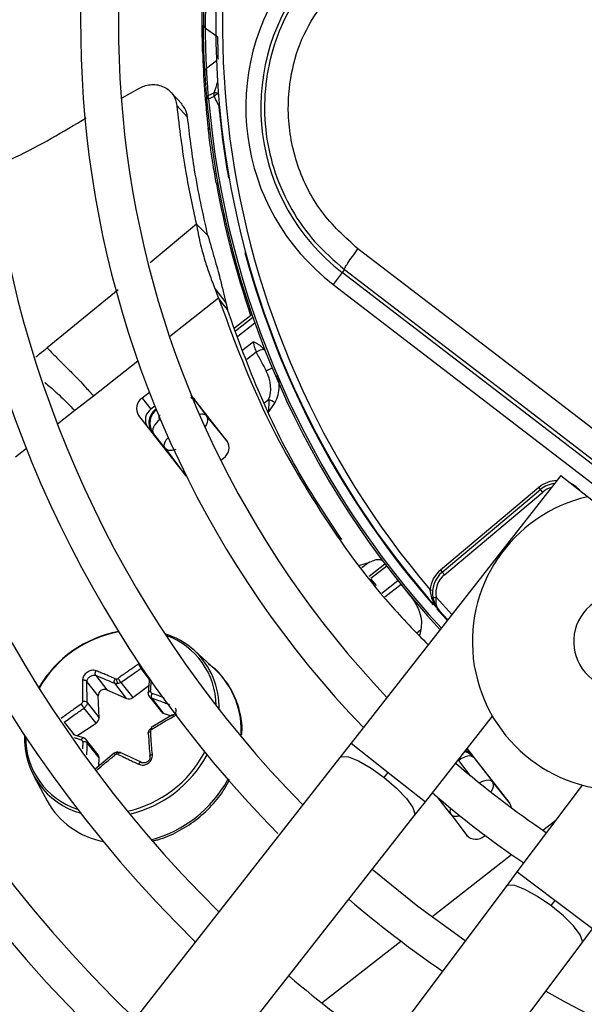
# Model space of a CAD drawing. Units: millimetres. Extents: x 5 to 414, y 3 to 291.
# Drawn here: x 90 to 93, y 237 to 242 of the extents above; entities that cross this region are included whole.
import ezdxf

# ---------------------------------------------------------------- set-up
doc = ezdxf.new("R2010")
doc.units = ezdxf.units.MM

msp = doc.modelspace()

# ---------------------------------------------------------------- linework, layer by layer
at = {"color": 7, "linetype": 'Continuous', "lineweight": 25}
for p, q in [((91.2239, 241.7217), (91.224, 241.8135)), ((91.2996, 241.7635), (91.2394, 241.8051)), ((91.2239, 241.7217), (91.2246, 241.6928)), ((91.2246, 241.6928), (91.2315, 241.6872)), ((90.8279, 241.4636), (90.9099, 241.5092)), ((91.1231, 241.4321), (91.0696, 241.4901)), ((91.28, 241.4874), (91.2534, 241.4752)), ((91.2543, 241.4582), (91.2809, 241.4707)), ((91.1507, 241.3682), (91.0972, 241.4254)), ((91.2543, 241.4582), (91.2446, 241.4574)), ((91.2522, 241.3144), (91.2595, 241.3094)), ((91.2992, 241.0423), (91.2927, 241.0411)), ((91.2224, 240.8129), (91.1939, 240.8411)), ((91.2505, 240.7851), (91.2224, 240.8129)), ((91.9135, 240.6023), (91.8685, 240.5436)), ((91.9249, 240.6171), (91.9135, 240.6023)), ((95.4043, 237.9238), (91.9135, 240.6023)), ((91.8685, 240.5436), (95.3592, 237.8651)), ((91.2848, 240.5228), (91.3037, 240.4748)), ((91.2848, 240.5228), (91.3399, 240.4522)), ((91.3254, 240.4469), (91.3037, 240.4748)), ((91.3472, 240.4191), (91.3254, 240.4469)), ((91.4617, 240.3923), (91.468, 240.3945)), ((91.3817, 240.3295), (91.462, 240.3923)), ((90.9625, 240.0109), (90.9265, 239.9828)), ((90.6867, 239.9927), (90.5943, 239.9206)), ((90.9265, 239.9828), (90.97, 239.9271)), ((91.3451, 239.7718), (91.1688, 239.9974)), ((91.1875, 239.9686), (91.2448, 239.8952)), ((91.5484, 239.9098), (91.5824, 239.9605)), ((90.9896, 239.9425), (90.97, 239.9271)), ((90.9912, 239.9257), (90.9952, 239.9289)), ((90.9912, 239.9257), (90.9968, 239.9246)), ((90.9087, 239.8972), (91.135, 239.6076)), ((91.3485, 239.7668), (91.2448, 239.8952)), ((91.0395, 239.7347), (90.9822, 239.8082)), ((91.0395, 239.7347), (91.139, 239.6031)), ((91.3145, 239.6761), (91.3274, 239.6862)), ((92.993, 239.5999), (91.9571, 238.2794)), ((92.993, 239.5999), (93.1766, 239.4559)), ((92.8839, 239.5416), (92.3984, 239.1343)), ((92.407, 239.1241), (92.8924, 239.5314)), ((92.8924, 239.5314), (92.8839, 239.5416)), ((92.9032, 239.5187), (92.8924, 239.5314)), ((92.4177, 239.1113), (92.9032, 239.5187)), ((92.0008, 239.1577), (92.0442, 239.1711)), ((92.3984, 239.1343), (92.407, 239.1241)), ((92.0832, 239.0572), (92.0548, 239.0917)), ((92.3468, 239.0371), (92.3601, 239.0357)), ((92.4344, 238.8878), (92.3933, 238.933)), ((92.3023, 238.8408), (92.2947, 238.8104)), ((91.287, 238.6434), (91.1842, 238.7369)), ((90.6975, 238.6145), (90.7529, 238.5438)), ((90.7094, 238.5133), (90.6541, 238.5841)), ((90.8496, 238.5005), (90.7909, 238.5756)), ((90.8212, 238.5802), (90.8799, 238.5051)), ((90.8799, 238.5051), (90.9594, 238.5649)), ((90.7139, 238.4055), (90.7094, 238.5133)), ((90.7529, 238.5438), (90.8496, 238.5005)), ((90.9585, 238.5153), (91.0202, 238.4362)), ((90.972, 238.504), (91.0307, 238.4288)), ((90.6988, 238.3782), (90.6401, 238.4534)), ((90.6552, 238.4806), (90.7139, 238.4055)), ((91.0759, 238.4194), (90.9706, 238.3574)), ((91.0307, 238.4288), (91.0693, 238.4155)), ((92.3242, 237.9914), (92.655, 238.413)), ((90.6043, 238.3168), (90.6988, 238.3782)), ((90.5894, 238.3214), (90.5859, 238.3225)), ((90.6377, 238.3063), (90.5894, 238.3214)), ((90.7093, 238.2222), (90.6468, 238.3021)), ((90.7139, 238.207), (90.6552, 238.2821)), ((91.9571, 238.2794), (91.9023, 238.2096)), ((91.9023, 238.2096), (89.3222, 234.921)), ((90.789, 238.2302), (90.6951, 238.1526)), ((92.7374, 237.9897), (92.5306, 238.2544)), ((92.5624, 238.2088), (92.6545, 238.0908)), ((90.7123, 238.1668), (90.7139, 238.207)), ((90.3919, 238.1179), (90.4578, 237.9955)), ((92.1207, 238.11), (92.1406, 238.1354)), ((92.7392, 237.986), (92.6545, 238.0908)), ((93.0976, 238.0734), (92.776, 237.6447)), ((92.2695, 237.9216), (92.3242, 237.9914)), ((89.6893, 234.6329), (92.2695, 237.9216)), ((92.4492, 237.9304), (92.5302, 237.8232)), ((92.6146, 237.822), (92.6189, 237.8254)), ((92.776, 237.6447), (92.7227, 237.5738)), ((92.7227, 237.5738), (90.2139, 234.2304)), ((92.9626, 237.5047), (92.9433, 237.4789)), ((93.096, 237.2937), (93.1493, 237.3646)), ((90.5872, 233.9503), (93.096, 237.2937))]:
    msp.add_line(p, q, dxfattribs=at)
at = {"color": 8, "linetype": 'Continuous', "lineweight": 25}
for p, q in [((91.2445, 241.6103), (91.293, 241.6477)), ((91.3078, 241.4237), (91.3047, 241.4235)), ((91.2489, 241.343), (91.249, 241.3426)), ((91.1939, 240.8411), (90.9657, 240.649)), ((91.4368, 240.7021), (91.4338, 240.7013)), ((90.8081, 240.5167), (90.4583, 240.2297)), ((91.3037, 240.4748), (91.0614, 240.2855)), ((91.3873, 240.3149), (91.4725, 240.3814)), ((91.4828, 240.3519), (91.3984, 240.286)), ((91.4186, 240.2177), (91.4738, 240.2608)), ((91.4894, 240.2091), (91.4422, 240.1722)), ((90.9058, 240.164), (90.6867, 239.9927)), ((91.167, 239.9868), (91.1875, 239.9686)), ((91.1875, 239.9686), (91.1877, 239.9733)), ((91.529, 239.9586), (91.5508, 239.9756)), ((90.5943, 239.9206), (90.5086, 239.8536)), ((90.9968, 239.9246), (90.9969, 239.9247)), ((90.9968, 239.9246), (90.9972, 239.924)), ((91.0133, 239.8766), (91.0212, 239.8664)), ((90.9775, 239.8091), (90.9822, 239.8082)), ((90.3551, 239.7337), (90.3007, 239.6912)), ((93.086, 239.5269), (93.0869, 239.5277)), ((92.0442, 239.1711), (92.011, 239.1452)), ((92.0462, 239.1038), (92.1244, 239.1649)), ((92.1334, 239.1531), (92.055, 239.0919)), ((92.1086, 239.02), (92.1886, 239.0824)), ((92.2043, 239.0628), (92.1236, 238.9998)), ((92.4552, 238.9144), (92.378, 239.0009)), ((92.2814, 238.8246), (92.3023, 238.8408)), ((90.9619, 238.5967), (90.9213, 238.6487)), ((90.5422, 238.3831), (90.5906, 238.321)), ((90.633, 238.2865), (90.6322, 238.2528)), ((91.9571, 238.2794), (92.1406, 238.1354)), ((92.5624, 238.2088), (92.5625, 238.2135)), ((92.5475, 238.1196), (92.4885, 238.1951)), ((92.1406, 238.1354), (92.3242, 237.9914)), ((92.4492, 237.9304), (92.3856, 238.0118)), ((92.9038, 237.8506), (92.9684, 237.9011)), ((92.3559, 237.4226), (92.7497, 237.7303)), ((92.9626, 237.5047), (92.776, 237.6447)), ((93.1493, 237.3646), (92.9626, 237.5047)), ((91.8132, 236.9986), (92.2035, 237.3036))]:
    msp.add_line(p, q, dxfattribs=at)
at = {"color": 8, "linetype": 'Continuous', "lineweight": 25, "flags": 128}
for points in [[(91.3076, 241.426), (91.3069, 241.4255), (91.3047, 241.4235)], [(91.1875, 239.9686), (91.1821, 239.973), (91.1781, 239.9749)], [(91.0395, 239.7347), (91.0365, 239.741), (91.0356, 239.7486), (91.0368, 239.7571), (91.0401, 239.7664), (91.0454, 239.776), (91.0524, 239.7855), (91.0551, 239.7886)], [(93.0869, 239.5277), (93.0662, 239.5466), (93.0424, 239.5611)], [(92.4324, 238.8854), (92.4071, 238.9131), (92.3808, 238.9425)], [(91.9023, 238.2096), (91.9111, 238.2152), (91.9443, 238.2126), (91.9946, 238.1922), (92.0558, 238.1566), (92.1207, 238.11)], [(92.1207, 238.11), (92.1814, 238.0581), (92.2306, 238.0071), (92.2623, 237.9631), (92.2727, 237.9315), (92.2695, 237.9216)], [(92.5906, 238.0842), (92.5912, 238.0846), (92.6022, 238.0906), (92.6131, 238.0951), (92.6237, 238.0979), (92.6335, 238.0989), (92.6421, 238.098), (92.6492, 238.0953), (92.6545, 238.0908)], [(92.9433, 237.4789), (92.8774, 237.5241), (92.8154, 237.5583), (92.7647, 237.5776), (92.7315, 237.5795), (92.7227, 237.5738)], [(93.096, 237.2937), (93.0991, 237.3036), (93.0879, 237.335), (93.0553, 237.3783), (93.005, 237.4283), (92.9433, 237.4789)]]:
    msp.add_lwpolyline(points, dxfattribs=at)
at = {"color": 7, "linetype": 'Continuous', "lineweight": 25, "flags": 128}
for points in [[(95.4963, 238.0292), (95.0589, 238.3654), (94.6211, 238.7019), (94.183, 239.0384), (93.7447, 239.3748), (93.3062, 239.7112), (92.8678, 240.0473), (92.4295, 240.3831), (91.9915, 240.7185)], [(91.9249, 240.6171), (92.3611, 240.2831), (92.7976, 239.9486), (93.2343, 239.6138), (93.671, 239.2789), (94.1076, 238.9437), (94.544, 238.6086), (94.98, 238.2735), (95.4156, 237.9386)], [(91.0133, 239.8766), (91.0036, 239.8681), (90.995, 239.8589), (90.988, 239.8494), (90.9827, 239.8398), (90.9794, 239.8306), (90.9782, 239.822), (90.9791, 239.8144), (90.9822, 239.8082)], [(91.135, 239.6076), (91.1428, 239.5997), (91.1447, 239.5982)], [(92.407, 239.1241), (92.4072, 239.1238), (92.4078, 239.1231), (92.4088, 239.1219), (92.4101, 239.1203), (92.4118, 239.1184), (92.4136, 239.1162), (92.4156, 239.1138), (92.4177, 239.1113)], [(92.3616, 238.9979), (92.3619, 238.9979), (92.3628, 238.9981), (92.3643, 238.9984), (92.3664, 238.9987), (92.3688, 238.9992), (92.3717, 238.9997), (92.3748, 239.0003), (92.378, 239.0009)], [(90.9568, 238.5266), (90.9561, 238.5282), (90.956, 238.5298), (90.9566, 238.5313), (90.9579, 238.5327), (90.9598, 238.534), (90.9622, 238.535), (90.9651, 238.5357), (90.9682, 238.5361)], [(90.6401, 238.3047), (90.6387, 238.3059), (90.6371, 238.3064), (90.6353, 238.3062), (90.6333, 238.3054), (90.6314, 238.304), (90.6295, 238.302), (90.6278, 238.2995), (90.6262, 238.2966)], [(90.9568, 238.3281), (90.9561, 238.3295), (90.956, 238.3309), (90.9566, 238.3323), (90.9579, 238.3337), (90.9598, 238.3349), (90.9622, 238.336), (90.9651, 238.3369), (90.9682, 238.3376)], [(90.806, 238.235), (90.8049, 238.2361), (90.8038, 238.2366), (90.8028, 238.2363), (90.802, 238.2353), (90.8013, 238.2337), (90.8008, 238.2316), (90.8006, 238.2289), (90.8006, 238.2259)], [(92.5624, 238.2088), (92.557, 238.2133), (92.5499, 238.216), (92.5413, 238.2169), (92.5315, 238.2159), (92.521, 238.2131), (92.51, 238.2086), (92.499, 238.2025), (92.4885, 238.1951)], [(92.5209, 237.3048), (92.2868, 237.4749), (92.0619, 237.657)]]:
    msp.add_lwpolyline(points, dxfattribs=at)
at = {"color": 7, "linetype": 'Continuous', "lineweight": 25}
for centre, radius in [((95.6228, 241.9558), 18.0032), ((95.6228, 241.8224), 15.7667), ((95.6228, 241.8224), 15.7333), ((95.6228, 241.8224), 15.6133), ((95.6228, 241.8224), 15.58)]:
    msp.add_circle(centre, radius, dxfattribs=at)
for centre, radius, start, end in [((95.6228, 241.8224), 7.6667, 148.33299, 226.66701), ((95.6228, 241.8224), 7.48, 148.46356, 226.53644), ((95.6228, 241.8224), 7, 148.83142, 226.16858), ((95.6228, 241.8224), 6.8133, 148.98855, 226.01145), ((95.6228, 241.8224), 6.3333, 149.45392, 225.56463), ((95.6228, 241.8224), 6.1467, 149.6281, 225.3719), ((95.6228, 241.8224), 5.6667, 150.1824, 224.7212), ((95.6228, 241.8224), 5.48, 150.4244, 224.5756), ((95.6228, 241.8224), 5, 151.1304, 223.8696), ((95.6228, 241.8224), 4.8133, 151.5475, 223.5566), ((95.6228, 241.8224), 4.3333, 153.1808, 221.8192), ((95.6228, 241.8224), 4.3, 154.6273, 220.3727), ((92.5381, 241.4163), 1.1, 142.5, 232.5), ((92.5381, 241.4163), 1.026, 142.5, 232.5), ((91.2505, 241.8231), 0.0211, 182.8045, 238.2835), ((95.6208, 241.8223), 4.3981, 181.6864, 186.6309), ((91.2566, 241.5929), 0.0212, 124.7306, 180.1798), ((91.2657, 241.4581), 0.0211, 125.6347, 181.8137), ((91.3186, 241.4307), 0.0547, 128.7563, 133.4161), ((95.6228, 241.8224), 4.3933, 184.7661, 222.754), ((95.6228, 241.8224), 4.3364, 185.2789, 190.0161), ((95.6228, 241.8224), 4.4, 190.2281, 198.9675), ((91.5306, 240.1481), 0.0736, 91.1326, 123.9977), ((90.961, 239.931), 0.0622, 123.6869, 212.9122), ((91.4345, 239.6909), 0.3075, 61.2592, 67.7899), ((91.0045, 239.8753), 0.0622, 123.6869, 212.9122), ((91.2929, 239.738), 0.0622, 303.6869, 32.9122), ((92.9782, 239.4293), 0.1333, 96.4785, 130), ((93.2892, 238.7812), 0.7333, 102.9788, 2.0212), ((92.4927, 239.0219), 0.1467, 130, 174.0776), ((92.4927, 239.0219), 0.1333, 130, 190.409), ((92.4927, 239.0219), 0.1167, 130, 190.4091), ((93.2892, 238.7812), 0.2333, 52.5, 232.5), ((90.9198, 238.2585), 0.5836, 100.8742, 149.5207), ((90.9138, 238.2658), 0.5724, 100.3213, 149.9839), ((90.9231, 238.4473), 0.3899, 47.957, 72.7628), ((90.9214, 238.4622), 0.3701, 0.4821, 70.627), ((90.843, 238.5947), 0.0425, 177.0504, 209.4133), ((90.7981, 238.6125), 0.0158, 279.0636, 306.075), ((90.7418, 238.5133), 0.0324, 70.0007, 180.0147), ((90.8608, 238.5289), 0.0305, 248.5145, 308.8232), ((90.996, 238.5119), 0.0252, 146.0763, 198.3231), ((90.7458, 238.5434), 0.1389, 210.5335, 220.3996), ((90.6401, 238.4624), 0.0237, 50.1742, 107.3909), ((90.6821, 238.4054), 0.0319, 301.6436, 0.1469), ((91.0379, 238.4501), 0.0224, 218.2633, 251.3882), ((90.7269, 238.3014), 0.3811, 177.2419, 254.2038), ((90.7218, 238.307), 0.3704, 179.2709, 252.0327), ((90.639, 238.2583), 0.0288, 55.8098, 102.0997), ((90.6911, 238.2083), 0.0228, 356.7276, 37.5472), ((90.8028, 238.2118), 0.0143, 99.0527, 128.8851), ((92.5143, 238.1911), 0.0519, 38.8458, 82.3075), ((95.6228, 241.8224), 4.8133, 229.1398, 235.8602), ((95.6228, 241.8224), 5, 229.2187, 235.7576), ((90.81, 238.1908), 0.4028, 209.0032, 259.2422), ((92.6976, 237.959), 0.0503, 3.4215, 37.6085), ((95.6228, 241.8224), 5.48, 240.4244, 314.5756), ((92.5727, 237.8681), 0.0622, 223.0878, 312.3131), ((95.6228, 241.8224), 5.6667, 240.1824, 314.8176), ((95.6228, 241.8224), 5.6667, 229.5533, 235.4467), ((95.6228, 241.8224), 6.1467, 239.6281, 315.3719), ((95.6228, 241.8224), 6.3333, 239.43537, 315.56463), ((95.6228, 241.8224), 6.1467, 229.73541, 235.26459), ((95.6228, 241.8224), 6.8133, 238.98855, 316.01145)]:
    msp.add_arc(centre, radius, start, end, dxfattribs=at)
at = {"color": 8, "linetype": 'Continuous', "lineweight": 25}
for centre, radius, start, end in [((96.9714, 239.5909), 5.999, 161.02074, 161.57083), ((91.2867, 241.4321), 0.0558, 73.4784, 96.8429), ((91.3381, 241.4051), 0.0869, 114.085, 128.1796), ((95.6228, 241.8224), 4.3836, 184.7661, 222.7335), ((95.6228, 241.8224), 4.3364, 194.9839, 221.2492), ((91.6, 240.011), 0.1214, 104.6882, 120.2211), ((91.2221, 239.8687), 0.035, 49.328, 111.1345), ((92.9782, 239.4293), 0.1467, 91.5462, 130), ((92.9782, 239.4293), 0.1167, 105.2423, 130), ((90.9256, 238.4573), 0.3809, 358.3374, 47.2324), ((91.0108, 238.348), 0.4044, 355.0703, 46.9243), ((91.0532, 238.4004), 0.0932, 207.4686, 212.9035), ((90.7291, 238.5029), 0.5723, 282.59, 332.2061), ((90.7309, 238.5007), 0.5859, 283.2635, 331.652), ((92.4974, 238.1628), 0.0833, 45.7321, 73.3267), ((90.8116, 238.3972), 0.6145, 285.094, 331.1326), ((92.4758, 237.9454), 0.0305, 153.1184, 209.4462)]:
    msp.add_arc(centre, radius, start, end, dxfattribs=at)
at = {"color": 7, "linetype": 'Continuous', "lineweight": 25}
for centre, major_axis, ratio, start_param, end_param in [((91.4638, 240.0581), (-0.0433, 0.1256), 0.693794, 3.785118, 4.941311), ((91.0437, 239.8598), (0.0719, -0.0442), 0.985592, 2.789266, 4.035002), ((91.0483, 239.8589), (0.07, -0.0456), 0.997247, 2.811911, 4.042065), ((96.9143, 242.8695), (-5.1374, 6.5756), 0.725707, 1.582774, 1.592172), ((90.8009, 238.6085), (0.011, 0.0076), 0.815254, 3.607776, 4.173599), ((90.9812, 238.5372), (0.0118, 0.0066), 0.839751, 2.643829, 3.774966), ((90.6206, 238.4822), (0.0102, 0.0087), 0.810518, 4.574423, 5.70556), ((90.9812, 238.3396), (0.0115, 0.007), 0.888421, 1.573287, 2.704424), ((90.6206, 238.2846), (0.00932, 0.00977), 0.834731, 5.534271, 6.665409), ((90.801, 238.2133), (0.00926, 0.00969), 0.887167, 0.29024, 0.856063), ((92.4972, 238.1569), (-0.0273, 0.079), 0.997247, 5.38281, 5.702996)]:
    msp.add_ellipse(centre, major_axis=major_axis, ratio=ratio, start_param=start_param, end_param=end_param, dxfattribs=at)
at = {"color": 8, "linetype": 'Continuous', "lineweight": 25}
for centre, major_axis, ratio, start_param, end_param in [((91.1795, 239.8435), (0.065, 0.0522), 0.540313, 5.244746, 6.268265), ((91.0483, 239.8589), (0.07, -0.0456), 0.997247, 4.042065, 4.373208), ((92.4972, 238.1569), (-0.0273, 0.079), 0.997247, 5.051666, 5.38281), ((92.5152, 237.9814), (0.0664, 0.0504), 0.540313, 3.156513, 4.033092)]:
    msp.add_ellipse(centre, major_axis=major_axis, ratio=ratio, start_param=start_param, end_param=end_param, dxfattribs=at)
at = {"color": 7, "linetype": 'Continuous', "lineweight": 25}
for points, knots in [([(91.2246, 241.6928), (91.2234, 241.7636), (91.2212, 241.89), (91.2272, 242.0166), (91.2298, 242.0723)], [0, 0, 0, 0, 0.559998, 1, 1, 1, 1]), ([(91.7389, 242.0296), (91.7009, 241.9738), (91.6267, 241.8647), (91.5585, 241.677), (91.5259, 241.4826), (91.5326, 241.2841), (91.5774, 241.0906), (91.6592, 240.9112), (91.7737, 240.7474), (91.8737, 240.6612), (91.9249, 240.6171)], [0, 0, 0, 0, 0.127748, 0.249851, 0.3757, 0.499864, 0.624094, 0.749984, 0.872165, 1, 1, 1, 1]), ([(91.2315, 241.9578), (91.2308, 241.9325), (91.2296, 241.8872), (91.2295, 241.842), (91.2294, 241.8221)], [0, 0, 0, 0, 0.559998, 1, 1, 1, 1]), ([(91.9915, 240.7185), (91.9278, 240.7765), (91.8004, 240.8923), (91.6837, 241.1269), (91.6388, 241.3639), (91.657, 241.5848), (91.7168, 241.7804), (91.7919, 241.8927), (91.8295, 241.9489)], [0, 0, 0, 0, 0.1868561, 0.3733039, 0.5595551, 0.7061392, 0.8529454, 1, 1, 1, 1]), ([(91.2394, 241.8051), (91.2395, 241.8304), (91.2396, 241.8755), (91.2407, 241.9206), (91.2412, 241.9405)], [0, 0, 0, 0, 0.559999, 1, 1, 1, 1]), ([(91.2354, 241.5928), (91.2345, 241.6117), (91.2326, 241.6495), (91.2305, 241.7181), (91.2295, 241.7786), (91.2295, 241.8076), (91.2294, 241.8221)], [0, 0, 0, 0, 0.278618, 0.559276, 0.780375, 1, 1, 1, 1]), ([(91.2445, 241.6103), (91.2437, 241.6263), (91.2421, 241.6584), (91.2403, 241.7168), (91.2395, 241.7682), (91.2395, 241.7928), (91.2394, 241.8051)], [0, 0, 0, 0, 0.27977, 0.559094, 0.779522, 1, 1, 1, 1]), ([(91.3024, 241.655), (91.3023, 241.6627), (91.3019, 241.6786), (91.3012, 241.709), (91.3003, 241.7397), (91.2998, 241.7556), (91.2996, 241.7635)], [0, 0, 0, 0, 0.244583, 0.499904, 0.74978, 1, 1, 1, 1]), ([(91.2534, 241.4752), (91.2515, 241.5004), (91.248, 241.5454), (91.2456, 241.5904), (91.2445, 241.6103)], [0, 0, 0, 0, 0.559999, 1, 1, 1, 1]), ([(91.2354, 241.5928), (91.2369, 241.5675), (91.2394, 241.5223), (91.243, 241.4772), (91.2446, 241.4574)], [0, 0, 0, 0, 0.560002, 1, 1, 1, 1]), ([(90.9099, 241.5092), (90.9186, 241.5138), (90.9366, 241.5233), (90.9666, 241.5298), (90.9978, 241.5296), (91.0282, 241.5215), (91.0555, 241.5056), (91.077, 241.483), (91.0919, 241.4559), (91.0955, 241.4353), (91.0972, 241.4254)], [0, 0, 0, 0, 0.10443, 0.218136, 0.339699, 0.468877, 0.603996, 0.741682, 0.875516, 1, 1, 1, 1]), ([(91.281, 241.4706), (91.2837, 241.4652), (91.2881, 241.4563), (91.2943, 241.444), (91.2995, 241.4337), (91.303, 241.4269), (91.3047, 241.4235)], [0, 0, 0, 0, 0.343399, 0.562736, 0.781118, 1, 1, 1, 1]), ([(91.0972, 241.4254), (91.1103, 241.3145), (91.1336, 241.1165), (91.1755, 240.9253), (91.1939, 240.8411)], [0, 0, 0, 0, 0.559989, 1, 1, 1, 1]), ([(91.1507, 241.3682), (91.1479, 241.3835), (91.1435, 241.4078), (91.1272, 241.4244), (91.1212, 241.4305)], [0, 0, 0, 0, 0.631708, 1, 1, 1, 1]), ([(91.2505, 240.7851), (91.2268, 240.8921), (91.1845, 241.0832), (91.161, 241.2811), (91.1507, 241.3682)], [0, 0, 0, 0, 0.559981, 1, 1, 1, 1]), ([(90.1933, 241.1227), (90.2302, 241.1389), (90.3881, 241.2084), (90.5365, 241.2971), (90.6502, 241.365)], [0, 0, 0, 0, 0.233588, 1, 1, 1, 1]), ([(91.2927, 241.0411), (91.2873, 241.0719), (91.2767, 241.1332), (91.2617, 241.2354), (91.2558, 241.2845), (91.2522, 241.3144)], [0, 0, 0, 0, 0.282956, 0.563694, 1, 1, 1, 1]), ([(91.1939, 240.8411), (91.1997, 240.8098), (91.2135, 240.7354), (91.2346, 240.6668), (91.2555, 240.6006), (91.2755, 240.5474), (91.2848, 240.5228)], [0, 0, 0, 0, 0.226443, 0.539495, 0.786771, 1, 1, 1, 1]), ([(91.2505, 240.7851), (91.262, 240.7459), (91.2869, 240.6608), (91.3077, 240.5823), (91.3246, 240.5186), (91.3354, 240.4716), (91.3399, 240.4522)], [0, 0, 0, 0, 0.288576, 0.626414, 0.84642, 1, 1, 1, 1]), ([(91.3037, 240.4748), (91.3716, 240.2912), (91.5073, 239.9245), (91.7975, 239.4213), (92.0764, 239.0339), (92.2742, 238.8301), (92.3378, 238.7647)], [0, 0, 0, 0, 0.288422, 0.576316, 0.863937, 1, 1, 1, 1]), ([(91.3399, 240.4522), (91.3412, 240.4462), (91.3436, 240.4357), (91.3461, 240.4241), (91.3472, 240.4191)], [0, 0, 0, 0, 0.569197, 1, 1, 1, 1]), ([(91.9111, 239.285), (91.8443, 239.3851), (91.6933, 239.6114), (91.5027, 239.9905), (91.3988, 240.277), (91.3472, 240.4191)], [0, 0, 0, 0, 0.285749, 0.64568, 1, 1, 1, 1]), ([(91.5291, 240.2217), (91.5235, 240.2278), (91.5145, 240.2377), (91.4986, 240.2476), (91.4859, 240.2546), (91.4776, 240.2588), (91.4738, 240.2608)], [0, 0, 0, 0, 0.368747, 0.593563, 0.817118, 1, 1, 1, 1]), ([(91.4738, 240.2608), (91.4751, 240.2551), (91.4771, 240.2458), (91.4812, 240.232), (91.4851, 240.2203), (91.488, 240.2128), (91.4894, 240.2091)], [0, 0, 0, 0, 0.34218, 0.562837, 0.782175, 1, 1, 1, 1]), ([(90.4583, 240.2297), (90.4679, 240.2198), (90.4945, 240.1922), (90.5261, 240.1606), (90.5609, 240.1263), (90.5954, 240.092), (90.6403, 240.0441), (90.6711, 240.01), (90.6867, 239.9927)], [0, 0, 0, 0, 0.089376, 0.248139, 0.438426, 0.713257, 0.854515, 1, 1, 1, 1]), ([(91.4894, 240.2091), (91.4986, 240.1917), (91.515, 240.1605), (91.5316, 240.1295), (91.5389, 240.1158)], [0, 0, 0, 0, 0.559993, 1, 1, 1, 1]), ([(91.5363, 240.2086), (91.5352, 240.2111), (91.5332, 240.2157), (91.5304, 240.2199), (91.5291, 240.2217)], [0, 0, 0, 0, 0.559951, 1, 1, 1, 1]), ([(91.1683, 239.9914), (91.1722, 239.9885), (91.1791, 239.9835), (91.185, 239.9765), (91.1877, 239.9734)], [0, 0, 0, 0, 0.5598088, 1, 1, 1, 1]), ([(91.5508, 239.9756), (91.5509, 239.9682), (91.5511, 239.9559), (91.5507, 239.9386), (91.5499, 239.9239), (91.5489, 239.9145), (91.5484, 239.9098)], [0, 0, 0, 0, 0.328963, 0.549803, 0.773921, 1, 1, 1, 1]), ([(91.0133, 239.8766), (91.0121, 239.8786), (91.0096, 239.8827), (91.0095, 239.8896), (91.0118, 239.8957), (91.0146, 239.8985), (91.016, 239.8999)], [0, 0, 0, 0, 0.298957, 0.583748, 0.795585, 1, 1, 1, 1]), ([(90.9774, 239.8092), (90.9745, 239.8134), (90.9692, 239.8209), (90.9661, 239.8288), (90.9647, 239.8323)], [0, 0, 0, 0, 0.560205, 1, 1, 1, 1]), ([(92.0442, 239.1711), (92.0528, 239.175), (92.0718, 239.1836), (92.0992, 239.1897), (92.1082, 239.1837), (92.1141, 239.1798)], [0, 0, 0, 0, 0.2274593, 0.5015211, 1, 1, 1, 1]), ([(92.2533, 239.0016), (92.2535, 239.0014), (92.2541, 239.0006), (92.2564, 238.9977), (92.2736, 238.9752), (92.2942, 238.9364), (92.3067, 238.8831), (92.3036, 238.854), (92.3023, 238.8408)], [0, 0, 0, 0, 0.0046849, 0.0169209, 0.0643946, 0.4989278, 0.7727088, 1, 1, 1, 1]), ([(92.3616, 238.9979), (92.3652, 238.9844), (92.3718, 238.9601), (92.3867, 238.9414), (92.3933, 238.933)], [0, 0, 0, 0, 0.55509, 1, 1, 1, 1]), ([(92.3933, 238.933), (92.3892, 238.9386), (92.3814, 238.9494), (92.3769, 238.9685), (92.3761, 238.9858), (92.3774, 238.9961), (92.378, 239.0009)], [0, 0, 0, 0, 0.3198088, 0.6155128, 0.8208571, 1, 1, 1, 1]), ([(90.9085, 238.6693), (90.8957, 238.6608), (90.8756, 238.6476), (90.8483, 238.6288), (90.8274, 238.6141), (90.8138, 238.6043), (90.8074, 238.5997)], [0, 0, 0, 0, 0.375075, 0.590546, 0.8087, 1, 1, 1, 1]), ([(90.8212, 238.5802), (90.8397, 238.5934), (90.8728, 238.6168), (90.9065, 238.6389), (90.9213, 238.6487)], [0, 0, 0, 0, 0.560156, 1, 1, 1, 1]), ([(90.9213, 238.6487), (90.9207, 238.6499), (90.9198, 238.6519), (90.9177, 238.6554), (90.9159, 238.6584), (90.914, 238.6615), (90.9114, 238.6654), (90.9096, 238.6677), (90.9085, 238.6693)], [0, 0, 0, 0, 0.2381037, 0.3674892, 0.5, 0.6325108, 0.7618963, 1, 1, 1, 1]), ([(91.4172, 238.3206), (91.418, 238.3278), (91.4223, 238.3675), (91.4099, 238.4377), (91.38, 238.5266), (91.3284, 238.603), (91.2851, 238.651), (91.2564, 238.668), (91.2543, 238.6692)], [0, 0, 0, 0, 0.051544, 0.286075, 0.519278, 0.751081, 0.981941, 1, 1, 1, 1]), ([(90.6996, 238.6374), (90.6961, 238.6385), (90.6892, 238.6406), (90.6772, 238.6398), (90.6654, 238.6362), (90.6544, 238.6299), (90.6448, 238.6216), (90.6373, 238.6116), (90.6323, 238.6005), (90.6317, 238.5932), (90.6314, 238.5896)], [0, 0, 0, 0, 0.129439, 0.255329, 0.382184, 0.502611, 0.623188, 0.748631, 0.874755, 1, 1, 1, 1]), ([(90.6541, 238.5841), (90.6544, 238.5865), (90.6549, 238.5909), (90.6583, 238.5977), (90.6631, 238.6039), (90.6693, 238.6092), (90.6764, 238.6133), (90.6838, 238.6156), (90.6911, 238.6162), (90.6953, 238.6151), (90.6975, 238.6145)], [0, 0, 0, 0, 0.13379, 0.25066, 0.377698, 0.500005, 0.622361, 0.749349, 0.866285, 1, 1, 1, 1]), ([(90.6975, 238.6145), (90.6967, 238.6157), (90.6955, 238.6176), (90.6949, 238.6214), (90.6949, 238.6246), (90.6955, 238.6281), (90.6965, 238.6315), (90.6979, 238.6347), (90.6991, 238.6365), (90.6996, 238.6374)], [0, 0, 0, 0, 0.234141, 0.362256, 0.494205, 0.626925, 0.757249, 0.882336, 1, 1, 1, 1]), ([(90.6975, 238.6145), (90.7147, 238.6076), (90.7453, 238.5952), (90.777, 238.5816), (90.7909, 238.5756)], [0, 0, 0, 0, 0.559817, 1, 1, 1, 1]), ([(90.7938, 238.5977), (90.7839, 238.602), (90.767, 238.6094), (90.7434, 238.6194), (90.7218, 238.6284), (90.7074, 238.6343), (90.6996, 238.6374)], [0, 0, 0, 0, 0.310214, 0.530252, 0.748607, 1, 1, 1, 1]), ([(90.7909, 238.5756), (90.7902, 238.5768), (90.7892, 238.5785), (90.7889, 238.5821), (90.7891, 238.5852), (90.7897, 238.5886), (90.7911, 238.5929), (90.7928, 238.5958), (90.7938, 238.5977)], [0, 0, 0, 0, 0.237366, 0.366259, 0.498379, 0.63074, 0.760321, 1, 1, 1, 1]), ([(90.8212, 238.5802), (90.8204, 238.5814), (90.8193, 238.5831), (90.817, 238.5864), (90.815, 238.5892), (90.8129, 238.5922), (90.8103, 238.5958), (90.8085, 238.5982), (90.8074, 238.5997)], [0, 0, 0, 0, 0.239004, 0.368386, 0.500677, 0.632868, 0.761961, 1, 1, 1, 1]), ([(90.9624, 238.6028), (90.9616, 238.5931), (90.9595, 238.5698), (90.958, 238.5457), (90.9572, 238.5317)], [0, 0, 0, 0, 0.419657, 1, 1, 1, 1]), ([(90.6541, 238.5841), (90.6531, 238.5852), (90.6516, 238.587), (90.6481, 238.5887), (90.6449, 238.5897), (90.6414, 238.5903), (90.6368, 238.5906), (90.6335, 238.59), (90.6314, 238.5896)], [0, 0, 0, 0, 0.238104, 0.367489, 0.5, 0.632511, 0.761896, 1, 1, 1, 1]), ([(90.6314, 238.5896), (90.6314, 238.5765), (90.6314, 238.5559), (90.6319, 238.5277), (90.6324, 238.5059), (90.6328, 238.4918), (90.633, 238.485)], [0, 0, 0, 0, 0.38279, 0.603854, 0.808616, 1, 1, 1, 1]), ([(90.6552, 238.4806), (90.6548, 238.5003), (90.654, 238.5354), (90.654, 238.5692), (90.6541, 238.5841)], [0, 0, 0, 0, 0.560156, 1, 1, 1, 1]), ([(90.806, 238.5738), (90.8033, 238.5736), (90.798, 238.5732), (90.7933, 238.5748), (90.7909, 238.5756)], [0, 0, 0, 0, 0.493244, 1, 1, 1, 1]), ([(90.8212, 238.5802), (90.8188, 238.5787), (90.814, 238.5756), (90.8086, 238.5744), (90.806, 238.5738)], [0, 0, 0, 0, 0.506755, 1, 1, 1, 1]), ([(90.972, 238.504), (90.9697, 238.505), (90.9652, 238.5071), (90.9603, 238.5125), (90.9571, 238.5191), (90.9569, 238.5241), (90.9568, 238.5266)], [0, 0, 0, 0, 0.250013, 0.500001, 0.749988, 1, 1, 1, 1]), ([(90.6262, 238.4728), (90.6158, 238.4657), (90.598, 238.4535), (90.5732, 238.4359), (90.5504, 238.4196), (90.5351, 238.4081), (90.5269, 238.402)], [0, 0, 0, 0, 0.309427, 0.528941, 0.747346, 1, 1, 1, 1]), ([(90.5422, 238.3831), (90.5602, 238.3965), (90.5923, 238.4204), (90.6255, 238.4433), (90.6401, 238.4534)], [0, 0, 0, 0, 0.559817, 1, 1, 1, 1]), ([(90.6552, 238.4806), (90.6551, 238.4781), (90.6549, 238.473), (90.6517, 238.4655), (90.6468, 238.4586), (90.6423, 238.4551), (90.6401, 238.4534)], [0, 0, 0, 0, 0.250012, 0.499999, 0.749987, 1, 1, 1, 1]), ([(91.0887, 238.4552), (91.09, 238.4531), (91.0925, 238.4488), (91.0935, 238.4415), (91.0924, 238.4341), (91.0891, 238.4273), (91.0839, 238.4212), (91.0792, 238.4184), (91.0767, 238.4169)], [0, 0, 0, 0, 0.169535, 0.332753, 0.49604, 0.665509, 0.821558, 1, 1, 1, 1]), ([(90.975, 238.3498), (90.9859, 238.3563), (91.0044, 238.3676), (91.0308, 238.3832), (91.0553, 238.3973), (91.0722, 238.4067), (91.0812, 238.4117)], [0, 0, 0, 0, 0.309427, 0.528941, 0.747346, 1, 1, 1, 1]), ([(91.0767, 238.4169), (91.0764, 238.4178), (91.0758, 238.4192), (91.0759, 238.4195), (91.0764, 238.4191), (91.0772, 238.418), (91.0784, 238.4163), (91.0797, 238.4142), (91.0807, 238.4125), (91.0812, 238.4117)], [0, 0, 0, 0, 0.234141, 0.362257, 0.494205, 0.626925, 0.757249, 0.882336, 1, 1, 1, 1]), ([(90.9568, 238.3281), (90.9569, 238.3307), (90.9571, 238.3358), (90.9603, 238.3434), (90.9652, 238.3503), (90.9697, 238.3537), (90.972, 238.3553)], [0, 0, 0, 0, 0.250012, 0.499999, 0.749987, 1, 1, 1, 1]), ([(90.651, 238.2968), (90.6491, 238.2989), (90.6455, 238.3031), (90.6403, 238.3052), (90.6377, 238.3063)], [0, 0, 0, 0, 0.500243, 1, 1, 1, 1]), ([(90.9568, 238.3281), (90.9581, 238.3074), (90.9603, 238.2705), (90.9635, 238.2326), (90.9648, 238.2159)], [0, 0, 0, 0, 0.560156, 1, 1, 1, 1]), ([(90.9768, 238.2241), (90.9755, 238.2388), (90.9735, 238.2619), (90.9713, 238.2925), (90.9696, 238.3157), (90.9687, 238.3305), (90.9682, 238.3376)], [0, 0, 0, 0, 0.38279, 0.603854, 0.808616, 1, 1, 1, 1]), ([(90.6401, 238.3047), (90.6423, 238.3037), (90.6468, 238.3018), (90.6517, 238.2964), (90.6549, 238.2898), (90.6551, 238.2847), (90.6552, 238.2821)], [0, 0, 0, 0, 0.250013, 0.500001, 0.749988, 1, 1, 1, 1]), ([(90.6996, 238.1445), (90.7112, 238.1545), (90.7294, 238.1702), (90.7548, 238.1913), (90.7746, 238.2075), (90.7877, 238.218), (90.7938, 238.2229)], [0, 0, 0, 0, 0.3750754, 0.5905461, 0.8086998, 1, 1, 1, 1]), ([(90.7909, 238.2285), (90.7902, 238.2292), (90.7892, 238.2302), (90.7889, 238.2303), (90.7891, 238.2297), (90.7897, 238.2286), (90.7911, 238.2266), (90.7928, 238.2243), (90.7938, 238.2229)], [0, 0, 0, 0, 0.239004, 0.368386, 0.500677, 0.632868, 0.761961, 1, 1, 1, 1]), ([(90.8036, 238.2366), (90.8009, 238.236), (90.7957, 238.2348), (90.7912, 238.2318), (90.789, 238.2302)], [0, 0, 0, 0, 0.502826, 1, 1, 1, 1]), ([(90.806, 238.235), (90.8086, 238.2353), (90.814, 238.2357), (90.8188, 238.234), (90.8212, 238.2331)], [0, 0, 0, 0, 0.493244, 1, 1, 1, 1]), ([(90.8212, 238.2331), (90.8204, 238.2338), (90.8193, 238.2348), (90.817, 238.2346), (90.815, 238.2337), (90.813, 238.2322), (90.8103, 238.2295), (90.8085, 238.2267), (90.8074, 238.2249)], [0, 0, 0, 0, 0.237366, 0.366259, 0.498379, 0.63074, 0.760321, 1, 1, 1, 1]), ([(90.8074, 238.2249), (90.8177, 238.2201), (90.8354, 238.2117), (90.8606, 238.1997), (90.8839, 238.1884), (90.8999, 238.1805), (90.9085, 238.1763)], [0, 0, 0, 0, 0.310214, 0.530252, 0.748607, 1, 1, 1, 1]), ([(90.9213, 238.1855), (90.9025, 238.1946), (90.8688, 238.211), (90.8357, 238.2264), (90.8212, 238.2331)], [0, 0, 0, 0, 0.559817, 1, 1, 1, 1]), ([(90.9085, 238.1763), (90.9124, 238.1748), (90.92, 238.1718), (90.9329, 238.1715), (90.9452, 238.1744), (90.9564, 238.1805), (90.9658, 238.189), (90.9727, 238.1997), (90.9769, 238.2118), (90.9768, 238.22), (90.9768, 238.2241)], [0, 0, 0, 0, 0.129439, 0.255329, 0.382184, 0.502611, 0.623188, 0.748631, 0.874755, 1, 1, 1, 1]), ([(90.9648, 238.2159), (90.9649, 238.2131), (90.965, 238.2077), (90.9625, 238.1999), (90.9582, 238.193), (90.9521, 238.1875), (90.9448, 238.1837), (90.937, 238.1821), (90.9288, 238.1824), (90.9239, 238.1844), (90.9213, 238.1855)], [0, 0, 0, 0, 0.13379, 0.25066, 0.377698, 0.500005, 0.622361, 0.749349, 0.866285, 1, 1, 1, 1]), ([(90.9648, 238.2159), (90.9644, 238.2166), (90.9636, 238.2177), (90.9645, 238.2193), (90.9659, 238.2206), (90.9681, 238.2217), (90.9715, 238.2231), (90.9747, 238.2237), (90.9768, 238.2241)], [0, 0, 0, 0, 0.238104, 0.367489, 0.5, 0.632511, 0.761896, 1, 1, 1, 1]), ([(90.9213, 238.1855), (90.9207, 238.1861), (90.9198, 238.187), (90.9178, 238.1866), (90.916, 238.1856), (90.914, 238.1839), (90.912, 238.1817), (90.9102, 238.1791), (90.909, 238.1772), (90.9085, 238.1763)], [0, 0, 0, 0, 0.234141, 0.362256, 0.494205, 0.626925, 0.757249, 0.882336, 1, 1, 1, 1]), ([(90.9823, 237.7994), (90.9896, 237.8008), (91.0305, 237.809), (91.1021, 237.8423), (91.1924, 237.898), (91.2707, 237.9705), (91.3272, 238.0395), (91.3499, 238.0862), (91.3575, 238.1018)], [0, 0, 0, 0, 0.046093, 0.257227, 0.468801, 0.680675, 0.892766, 1, 1, 1, 1])]:
    msp.add_open_spline(points, degree=3, knots=knots, dxfattribs=at)
for points in [[(91.2543, 241.4582), (91.2537, 241.4612), (91.2525, 241.4671), (91.2531, 241.4725), (91.2534, 241.4752)], [(91.2801, 241.4874), (91.2797, 241.4848), (91.2791, 241.4794), (91.2803, 241.4736), (91.2809, 241.4707)], [(91.9249, 240.6171), (91.9252, 240.6194), (91.9259, 240.6239), (91.9405, 240.6474), (91.9628, 240.6799), (91.9819, 240.7056), (91.9915, 240.7185)]]:
    msp.add_open_spline(points, degree=3, dxfattribs=at)
at = {"color": 8, "linetype": 'Continuous', "lineweight": 25}
for points, knots in [([(90.4583, 240.2297), (90.4457, 240.2195), (90.4268, 240.2042), (90.4077, 240.1893), (90.4014, 240.1843)], [0, 0, 0, 0, 0.668834, 1, 1, 1, 1]), ([(90.4461, 240.0589), (90.4488, 240.0567), (90.4694, 240.0403), (90.4965, 240.0174), (90.5444, 239.9721), (90.5774, 239.938), (90.5943, 239.9206)], [0, 0, 0, 0, 0.068568, 0.516242, 0.751888, 1, 1, 1, 1]), ([(91.5824, 239.9605), (91.5882, 239.9729), (91.6002, 239.9984), (91.6039, 240.0407), (91.6018, 240.0733), (91.5947, 240.09), (91.5933, 240.0932)], [0, 0, 0, 0, 0.290176, 0.593695, 0.921488, 1, 1, 1, 1]), ([(91.0933, 239.7296), (91.0862, 239.7273), (91.0709, 239.7223), (91.0516, 239.7246), (91.0435, 239.7314), (91.0395, 239.7347)], [0, 0, 0, 0, 0.303932, 0.651075, 1, 1, 1, 1]), ([(92.3468, 239.0371), (92.3484, 239.0261), (92.3516, 239.004), (92.3616, 238.9779), (92.3713, 238.9647), (92.3748, 238.9599)], [0, 0, 0, 0, 0.385969, 0.780903, 1, 1, 1, 1]), ([(90.9682, 238.5361), (90.969, 238.5472), (90.9701, 238.5644), (90.9714, 238.5813), (90.9719, 238.5873)], [0, 0, 0, 0, 0.647156, 1, 1, 1, 1]), ([(90.972, 238.504), (90.9837, 238.4997), (91.0031, 238.4927), (91.0303, 238.4825), (91.0487, 238.4755), (91.0594, 238.4713), (91.0624, 238.4701)], [0, 0, 0, 0, 0.39328, 0.64764, 0.90193, 1, 1, 1, 1]), ([(91.0353, 238.504), (91.0292, 238.5063), (91.0159, 238.5113), (90.9958, 238.5186), (90.9818, 238.5236), (90.975, 238.526)], [0, 0, 0, 0, 0.299583, 0.660244, 1, 1, 1, 1]), ([(91.0812, 238.4117), (91.0854, 238.4143), (91.0919, 238.4184), (91.096, 238.4244), (91.0974, 238.4264)], [0, 0, 0, 0, 0.653798, 1, 1, 1, 1]), ([(90.5916, 238.3076), (90.5966, 238.3061), (90.6081, 238.3025), (90.6197, 238.2987), (90.6262, 238.2966)], [0, 0, 0, 0, 0.437136, 1, 1, 1, 1]), ([(90.6543, 238.223), (90.6543, 238.2262), (90.6543, 238.2462), (90.6548, 238.2657), (90.6552, 238.2821)], [0, 0, 0, 0, 0.160464, 1, 1, 1, 1]), ([(92.649, 238.0419), (92.652, 238.0468), (92.6594, 238.0588), (92.6614, 238.0767), (92.6568, 238.0861), (92.6545, 238.0908)], [0, 0, 0, 0, 0.248907, 0.623375, 1, 1, 1, 1])]:
    msp.add_open_spline(points, degree=3, knots=knots, dxfattribs=at)

doc.saveas('drawing.dxf')
